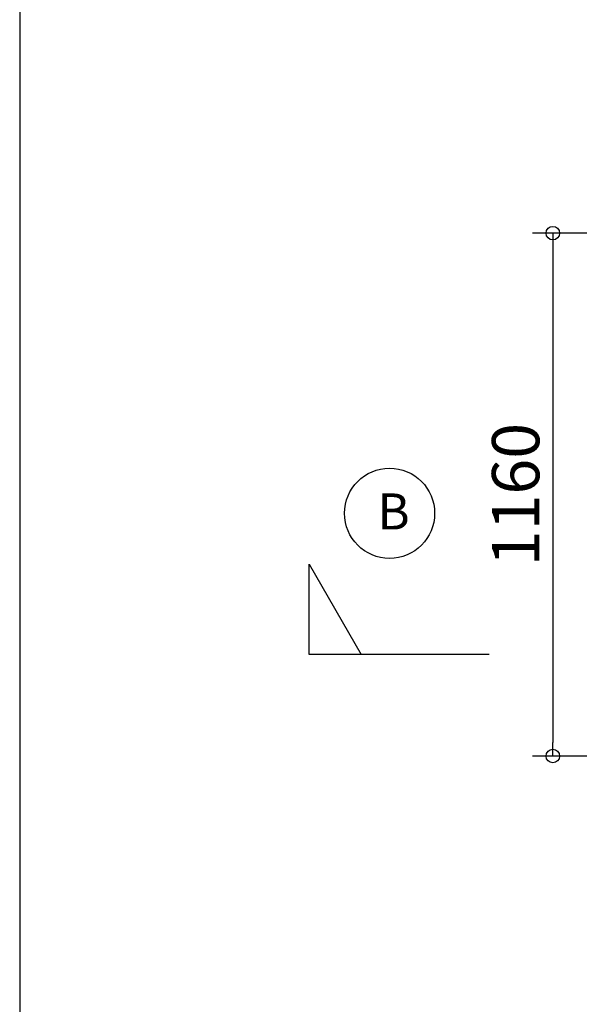
# Model space of a CAD drawing. Units: millimetres. Extents: x -90994 to -78394, y -18062 to -9152.
# Drawn here: x -90994 to -89752, y -12766 to -10582 of the extents above; entities that cross this region are included whole.
import ezdxf

# ---------------------------------------------------------------- set-up
doc = ezdxf.new("R2010")
doc.units = ezdxf.units.MM
doc.header["$LTSCALE"] = 240
doc.header["$PDMODE"] = 34
doc.header["$PDSIZE"] = 2
doc.layers.get('0').update_dxf_attribs({"lineweight": 15})
doc.layers.add('-NK_0-4_寸法', color=3, linetype='Continuous', lineweight=15)
doc.layers.add('-NK_0-5_記号-凡例', color=1, linetype='Continuous')
doc.styles.add('NIKKO1', font='simplex.shx', dxfattribs={"width": 0.8, "bigfont": 'extfont2.shx'})
doc.dimstyles.new('NIKKO', dxfattribs={"dimtxt": 3.5, "dimasz": 1, "dimexe": 1.5, "dimexo": 1.5, "dimgap": 1, "dimtad": 3, "dimdec": 1, "dimzin": 9, "dimdsep": 46, "dimtxsty": 'NIKKO1', "dimblk": 'ORIGIN', "dimcen": 0, "dimclrd": 256, "dimclre": 256, "dimclrt": 256, "dimadec": 1, "dimazin": 2, "dimtfac": 0.4, "dimtdec": 1, "dimtix": 1, "dimtmove": 2, "dimatfit": 3, "dimldrblk": 'OPEN', "dimfxl": 1, "dimtolj": 2, "dimarcsym": 0})

# ---------------------------------------------------------------- blocks, each defined once
blk = doc.blocks.new('_Origin')
at = {"color": 0, "lineweight": -2}
blk.add_line((0, 0), (-1, 0), dxfattribs=at)
blk.add_circle((0, 0), 0.5, dxfattribs=at)
blk = doc.blocks.new('*D140')
at = {"layer": '-NK_0-4_寸法', "lineweight": -2}
for p, q in [((-89406.2, -11055.7), (-89856.1, -11055.7)), ((-89811.1, -11085.7), (-89811.1, -12185.7)), ((-89406.2, -12215.7), (-89856.1, -12215.7))]:
    blk.add_line(p, q, dxfattribs=at)
at = {"layer": 'Defpoints', "color": 0}
for p in [(-89361.2, -11055.7), (-89811.1, -12215.7), (-89361.2, -12215.7)]:
    blk.add_point(p, dxfattribs=at)
at = {"layer": '-NK_0-4_寸法', "lineweight": -2, "xscale": 30, "yscale": 30, "zscale": 30}
for p, rotation in [((-89811.1, -11055.7), 90), ((-89811.1, -12215.7), 270)]:
    blk.add_blockref('_Origin', p, dxfattribs=dict(at, rotation=rotation))
at = {"layer": '-NK_0-4_寸法', "insert": (-89893.6, -11635.7), "char_height": 105, "attachment_point": 5, "rotation": 90, "style": 'NIKKO1'}
blk.add_mtext('\\A2;1160', dxfattribs=at)
blk = doc.blocks.new('_OPEN')
at = {"color": 0, "linetype": 'ByBlock'}
for p, q in [((-1, 0.2), (0, 0)), ((0, 0), (-1, -0.2)), ((0, 0), (-1, 0))]:
    blk.add_line(p, q, dxfattribs=at)

msp = doc.modelspace()

# ---------------------------------------------------------------- linework, layer by layer
at = {"layer": '-NK_0-5_記号-凡例'}
msp.add_lwpolyline([(-89952.08, -11990.31), (-90352.08, -11990.31), (-90352.08, -11790.31), (-90236.61, -11990.31)], dxfattribs=at)
msp.add_circle((-90173.38, -11677.2), 100, dxfattribs=at)
at = {"layer": 'Defpoints'}
msp.add_lwpolyline([(-90994.11, -18062.11), (-78394.11, -18062.11), (-78394.11, -9152.11), (-90994.11, -9152.11)], close=True, dxfattribs=at)

# ---------------------------------------------------------------- texts
at = {"layer": '-NK_0-5_記号-凡例', "insert": (-90200.41, -11633.11), "char_height": 80, "width": 80, "attachment_point": 1, "style": 'NIKKO1'}
msp.add_mtext('B', dxfattribs=at)

# ---------------------------------------------------------------- dimensions: what is measured, and where the dimension line sits
at = {"layer": '-NK_0-4_寸法'}
dim = msp.add_linear_dim(base=(-89811.13, -12215.69), p1=(-89361.19, -11055.69), p2=(-89361.19, -12215.69), angle=90, dimstyle='NIKKO', dxfattribs=at)
dim.commit()
dim.dimension.update_dxf_attribs({"geometry": '*D140', "text_midpoint": (-89893.63, -11635.69)})

doc.saveas('drawing.dxf')
